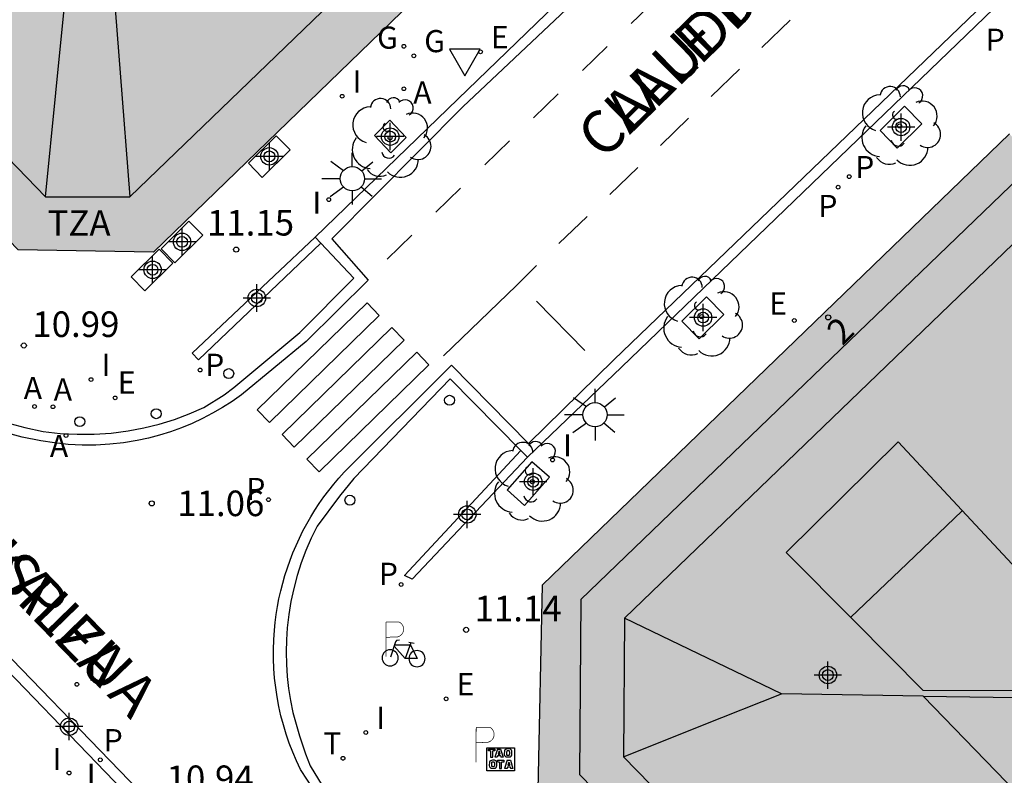
# Model space of a CAD drawing. Units: metres. Extents: x 583444 to 583805, y 4797289 to 4797540.
# Drawn here: x 583470 to 583499, y 4797340 to 4797362 of the extents above; entities that cross this region are included whole.
import ezdxf
from ezdxf.enums import TextEntityAlignment as Align

# ---------------------------------------------------------------- set-up
doc = ezdxf.new("R2010")
doc.units = ezdxf.units.M
for name, color, linetype in [('020204', 9, 'Continuous'), ('020308', 9, 'Continuous'), ('060108', 9, 'Continuous'), ('060113', 4, 'Continuous'), ('080109', 9, 'Continuous'), ('080110', 9, 'Continuous'), ('080202', 9, 'Continuous'), ('080306', 9, 'Continuous'), ('080308', 9, 'Continuous'), ('080311', 9, 'Continuous'), ('080312', 8, 'Continuous'), ('090111', 4, 'Continuous'), ('090209', 9, 'Continuous'), ('090223', 9, 'Continuous'), ('100101', 9, 'Continuous'), ('100202', 3, 'Continuous'), ('200205', 4, 'Continuous'), ('200305', 4, 'Continuous'), ('210102', 4, 'Continuous'), ('210203', 4, 'Continuous'), ('210205', 4, 'Continuous'), ('210303', 4, 'Continuous'), ('210305', 4, 'Continuous'), ('220205', 1, 'Continuous'), ('220305', 1, 'Continuous'), ('230204', 9, 'Continuous'), ('230304', 9, 'Continuous'), ('240205', 1, 'Continuous'), ('240305', 1, 'Continuous'), ('250206', 9, 'Continuous'), ('260101', 9, 'Continuous'), ('260103', 9, 'Continuous'), ('260202', 9, 'Continuous'), ('260205', 9, 'Continuous'), ('260208', 9, 'Continuous'), ('270204', 9, 'Continuous'), ('270304', 9, 'Continuous'), ('990501', 21, 'Continuous'), ('C_Edificios', 5, 'Continuous'), ('Centroides', 1, 'Continuous')]:
    doc.layers.add(name, color=color, linetype=linetype)
doc.layers.add('080111', color=7, linetype='Continuous', lineweight=30)
doc.styles.add('ARIAL', font='arial.ttf', dxfattribs={"height": 1})
doc.styles.add('ARIALI', font='ariali.ttf', dxfattribs={"height": 1})
doc.styles.add('ROMANS', font='romans__.ttf', dxfattribs={"height": 1})
doc.styles.get("Standard").update_dxf_attribs({"font": 'arial.ttf'})

# ---------------------------------------------------------------- blocks, each defined once
blk = doc.blocks.new('Centroide')
for points in [[(0, -0.402), (0, 0.402)], [(0.402, 0), (-0.402, 0)]]:
    blk.add_lwpolyline(points)
for radius in [0.256, 0.159]:
    blk.add_circle((0, 0), radius)
blk = doc.blocks.new('A$Cde1f4e34')
at = {"layer": '090223', "const_width": 0.01}
blk.add_lwpolyline([(-0.061, 0.534), (-0.064, 0.018)], dxfattribs=at)
blk.add_lwpolyline([(-0.061, 0.534), (0.136, 0.534, -0.828096), (0.074, 0.31), (-0.059, 0.308)], format="xyb", dxfattribs=at)
at = {"layer": '090223'}
for points in [[(0.14, 0.264), (0.094, 0.261), (0.081, 0.241), (0.007, 0.01)], [(0.311, 0.222), (0.224, -0.01), (0.06, 0.174)], [(0.067, 0.195), (0.303, 0.195)], [(0.303, 0.195), (0.402, -0.012), (0.224, -0.01)], [(0.281, 0.234), (0.357, 0.217)]]:
    blk.add_lwpolyline(points, dxfattribs=at)
for points in [[(0, 0.121, 1), (0, -0.121, 1)], [(0.402, 0.109, 1), (0.402, -0.134, 1)]]:
    blk.add_lwpolyline(points, format="xyb", close=True, dxfattribs=at)
blk = doc.blocks.new('PBICIS')
at = {"layer": '090223', "xscale": 1.963139950929655, "yscale": 1.963139950929655, "zscale": 1.963139950929655}
blk.add_blockref('A$Cde1f4e34', (-0.331, -0.159), dxfattribs=at)
blk = doc.blocks.new('REIND')
blk.add_circle((0, 0), 0.055)
blk = doc.blocks.new('ABAS')
blk.add_circle((0, 0), 0.055)
blk = doc.blocks.new('ARBOL')
blk.add_circle((0, 0), 0.0587)
for centre, radius, start, end in [((0.097, 0.97), 0.21, 23.1565, 160.4665), ((-0.564, 0.381), 0.532, 92.28, 254.58), ((-0.28, 0.855), 0.3, 359.2878, 173.6078), ((0.438, 0.881), 0.24, 301.578, 139.328), ((0.656, 0.288), 0.443, 319.8556, 114.7656), ((-0.091, 0.321), 0.12, 119.14, 310.56), ((0.819, -0.249), 0.383, 235.5275, 62.0275), ((-0.556, -0.339), 0.555, 142.64, 266.54), ((-0.039, -0.384), 0.21, 189.64, 323.88), ((0.299, -0.624), 0.532, 224.67, 0.24), ((-0.301, -0.676), 0.45, 213.78, 295.32)]:
    blk.add_arc(centre, radius, start, end)
blk = doc.blocks.new('PLUVI2')
blk.add_circle((0, 0), 0.055)
blk = doc.blocks.new('COTAPU')
blk.add_circle((0, 0), 0.075)
blk = doc.blocks.new('BloquePortal')
blk.add_circle((0, 0), 0.075)
at = {"flags": 5}
blk.add_attdef('INDICE', text='', height=0.75, dxfattribs=at).set_placement((0, 0), align=Align.MIDDLE_CENTER)
blk = doc.blocks.new('SETRA')
at = {"linetype": 'Continuous'}
blk.add_lwpolyline([(0.451, 0.26), (-0.45, 0.26), (-0.001, -0.52)], close=True, dxfattribs=at)
blk = doc.blocks.new('FAROLA')
for p, q in [((0, 0.355), (0, 0.755)), ((-0.63, 0.51), (-0.255, 0.245)), ((0.605, 0.49), (0.276, 0.223)), ((-0.355, 0), (-0.895, 0)), ((0.355, 0), (0.855, 0)), ((-0.65, -0.52), (-0.255, -0.24)), ((0.585, -0.52), (0.256, -0.246)), ((0, -0.355), (0, -0.755))]:
    blk.add_line(p, q)
blk.add_circle((0, 0), 0.355)
blk = doc.blocks.new('HUEPIV')
blk.add_circle((0, 0), 0.145)
blk = doc.blocks.new('OTA_TAO')
for points in [[(0.31, 0.682), (1.13, 0.682), (1.13, 0.001), (0.31, 0.001)], [(0.963, 0.649), (0.922, 0.649), (0.892, 0.644), (0.864, 0.633), (0.847, 0.617), (0.835, 0.595), (0.83, 0.562), (0.826, 0.526), (0.826, 0.489), (0.834, 0.454), (0.85, 0.432), (0.873, 0.418), (0.904, 0.413), (0.946, 0.412), (0.978, 0.414), (1.009, 0.419), (1.031, 0.436), (1.043, 0.464), (1.046, 0.495), (1.046, 0.549), (1.043, 0.586), (1.035, 0.613), (1.019, 0.63), (1.004, 0.641), (0.985, 0.646)], [(0.96, 0.593), (0.927, 0.593), (0.907, 0.59), (0.9, 0.586), (0.897, 0.583), (0.896, 0.577), (0.895, 0.55), (0.894, 0.516), (0.894, 0.516), (0.894, 0.482), (0.895, 0.476), (0.9, 0.469), (0.909, 0.468), (0.945, 0.467), (0.971, 0.469), (0.981, 0.476), (0.983, 0.482), (0.986, 0.502), (0.986, 0.549), (0.983, 0.573), (0.983, 0.576), (0.98, 0.585), (0.98, 0.585), (0.974, 0.591)], [(0.521, 0.318), (0.48, 0.318), (0.45, 0.312), (0.423, 0.302), (0.405, 0.286), (0.393, 0.264), (0.388, 0.23), (0.384, 0.195), (0.384, 0.158), (0.393, 0.123), (0.408, 0.101), (0.431, 0.087), (0.462, 0.082), (0.505, 0.081), (0.536, 0.083), (0.567, 0.088), (0.589, 0.105), (0.601, 0.133), (0.604, 0.164), (0.604, 0.218), (0.602, 0.255), (0.594, 0.282), (0.577, 0.299), (0.562, 0.31), (0.543, 0.315)], [(0.518, 0.262), (0.485, 0.262), (0.465, 0.259), (0.458, 0.255), (0.455, 0.252), (0.454, 0.246), (0.453, 0.219), (0.452, 0.185), (0.452, 0.185), (0.453, 0.151), (0.453, 0.145), (0.459, 0.137), (0.468, 0.137), (0.504, 0.136), (0.529, 0.138), (0.539, 0.145), (0.541, 0.15), (0.544, 0.171), (0.544, 0.218), (0.541, 0.242), (0.541, 0.245), (0.538, 0.254), (0.538, 0.254), (0.532, 0.26)]]:
    blk.add_lwpolyline(points, close=True)
for points in [[(0.424, 0.59), (0.365, 0.59), (0.365, 0.644), (0.552, 0.644), (0.552, 0.59), (0.489, 0.59)], [(0.424, 0.59), (0.422, 0.405), (0.489, 0.405), (0.489, 0.59)], [(0.623, 0.644), (0.548, 0.405)], [(0.623, 0.644), (0.719, 0.644)], [(0.671, 0.592), (0.645, 0.495)], [(0.671, 0.592), (0.699, 0.495)], [(0.719, 0.644), (0.792, 0.404), (0.725, 0.404)], [(0.62, 0.405), (0.548, 0.405)], [(0.633, 0.453), (0.62, 0.405)], [(0.682, 0.262), (0.624, 0.262), (0.624, 0.316), (0.811, 0.316), (0.811, 0.262), (0.748, 0.262)], [(0.633, 0.453), (0.711, 0.453)], [(0.645, 0.495), (0.699, 0.495)], [(0.711, 0.453), (0.725, 0.404)], [(0.91, 0.316), (0.835, 0.077)], [(0.91, 0.316), (1.006, 0.316)], [(1.006, 0.316), (1.08, 0.076), (1.012, 0.077)], [(0.682, 0.262), (0.681, 0.077), (0.748, 0.077), (0.748, 0.262)], [(0.907, 0.077), (0.835, 0.077)], [(0.921, 0.125), (0.907, 0.077)], [(0.921, 0.125), (0.998, 0.125)], [(0.958, 0.264), (0.932, 0.168)], [(0.932, 0.168), (0.986, 0.167)], [(0.958, 0.264), (0.986, 0.167)], [(0.998, 0.125), (1.012, 0.077)]]:
    blk.add_lwpolyline(points)
at = {"layer": '260208', "const_width": 0.02}
blk.add_lwpolyline([(0.001, 1.285), (-0.004, 0.253)], dxfattribs=at)
blk.add_lwpolyline([(0.001, 1.285), (0.395, 1.285, -0.828096), (0.272, 0.838), (0.006, 0.833)], format="xyb", dxfattribs=at)
blk = doc.blocks.new('RETEL')
blk.add_circle((0, 0), 0.055)
blk = doc.blocks.new('REGAS')
blk.add_circle((0, 0), 0.055)
blk = doc.blocks.new('PLUVI3')
blk.add_circle((0, 0), 0.055)
blk = doc.blocks.new('REGELE')
blk.add_circle((0, 0), 0.055)

msp = doc.modelspace()

# ---------------------------------------------------------------- hatches: boundary and pattern name
at = {"layer": '990501'}
h = msp.add_hatch(color=256, dxfattribs=at)
h.paths.add_polyline_path([(583444.622, 4797416.073), (583447.456, 4797413.144), (583450.289, 4797410.215), (583451.586, 4797408.874), (583452.883, 4797407.534), (583455.718, 4797404.603), (583458.554, 4797401.672), (583457.258, 4797400.423), (583455.961, 4797399.175), (583456.874, 4797398.221), (583457.788, 4797397.268), (583458.586, 4797398.033), (583459.385, 4797398.798), (583472.532, 4797385.079), (583470.938, 4797383.551), (583471.743, 4797382.711), (583472.548, 4797381.871), (583473.862, 4797383.132), (583475.176, 4797384.393), (583478.047, 4797381.409), (583480.919, 4797378.424), (583482.375, 4797376.911), (583483.83, 4797375.398), (583486.412, 4797372.715), (583488.992, 4797370.028), (583474.107, 4797355.622), (583470.136, 4797355.686), (583457.924, 4797368.329), (583455.672, 4797370.657), (583444.192, 4797382.562), (583444.192, 4797397.092), (583445.376, 4797398.277), (583446.56, 4797399.462), (583449.193, 4797398.851), (583450.657, 4797400.259), (583450.385, 4797402.207), (583448.633, 4797404.315), (583448.005, 4797403.655), (583447.613, 4797404.127), (583445.541, 4797402.177), (583444.866, 4797402.851), (583444.192, 4797403.525), (583444.192, 4797415.657), (583444.407, 4797415.865)], flags=0)
h.paths.add_polyline_path([(583475.164, 4797371.299), (583477.351, 4797369.002), (583471.548, 4797363.343), (583467.533, 4797367.46), (583472.788, 4797372.615), (583471.968, 4797373.459), (583471.94, 4797375.319), (583473.452, 4797376.703), (583475.996, 4797376.187), (583478.104, 4797373.991)], flags=0)
h.paths.add_polyline_path([(583463.844, 4797372.843), (583466.188, 4797370.479), (583469.616, 4797373.955), (583467.212, 4797376.387), (583466.838, 4797375.993), (583463.237, 4797379.624), (583459.665, 4797383.226), (583460.152, 4797383.707), (583457.468, 4797386.599), (583456.963, 4797386.097), (583453.453, 4797389.679), (583449.942, 4797393.261), (583450.493, 4797393.791), (583447.897, 4797396.519), (583444.445, 4797393.031), (583445.724, 4797391.732), (583447.003, 4797390.433), (583446.701, 4797390.143), (583453.648, 4797382.803), (583454.059, 4797383.212), (583455.429, 4797381.827), (583456.826, 4797380.417), (583456.452, 4797380.047), (583463.666, 4797372.656), (583463.755, 4797372.749)], flags=0)
h = msp.add_hatch(color=256, dxfattribs=at)
h.paths.add_polyline_path([(583543.7, 4797312.959), (583540.998, 4797315.763), (583538.294, 4797318.568), (583537.498, 4797319.393), (583536.702, 4797320.219), (583535.906, 4797321.045), (583535.11, 4797321.871), (583532.444, 4797324.637), (583529.779, 4797327.402), (583527.525, 4797325.214), (583523.62, 4797329.254), (583519.105, 4797333.929), (583514.566, 4797338.576), (583510.862, 4797342.389), (583513.18, 4797344.623), (583510.489, 4797347.415), (583507.799, 4797350.206), (583506.215, 4797351.849), (583504.632, 4797353.492), (583501.936, 4797356.29), (583499.238, 4797359.088), (583485.521, 4797345.844), (583485.396, 4797339.847), (583500.134, 4797324.613), (583504.637, 4797319.962), (583509.14, 4797315.31), (583516.6, 4797307.59), (583524.054, 4797299.876), (583530.063, 4797299.797)], flags=0)
h.paths.add_polyline_path([(583530.583, 4797314.203), (583529.083, 4797315.653), (583527.583, 4797317.104), (583529.008, 4797318.431), (583530.434, 4797319.759), (583533.402, 4797316.839), (583531.992, 4797315.521)], flags=0)
h.paths.add_polyline_path([(583502.803, 4797342.728), (583501.327, 4797344.311), (583499.851, 4797345.894), (583502.671, 4797348.687), (583505.774, 4797345.372)], flags=0)
h.paths.add_polyline_path([(583502.675, 4797333.239), (583499.539, 4797336.447), (583502.819, 4797339.515), (583505.899, 4797336.307)], flags=0)
h.paths.add_polyline_path([(583521.094, 4797314.152), (583517.997, 4797317.296), (583521.238, 4797320.487), (583524.335, 4797317.343)], flags=0)
h.paths.add_polyline_path([(583512.251, 4797323.355), (583508.4, 4797327.261), (583511.615, 4797330.431), (583515.466, 4797326.525)], flags=0)
h.paths.add_polyline_path([(583505.997, 4797328.653), (583502.807, 4797332.011), (583507.197, 4797336.181), (583510.387, 4797332.823)], flags=0)
h.paths.add_polyline_path([(583516.71, 4797317.712), (583513.493, 4797321.103), (583517.85, 4797325.235), (583521.067, 4797321.844)], flags=0)

# ---------------------------------------------------------------- linework, layer by layer
at = {"layer": '060108', "flags": 128}
for points in [[(583478.859, 4797356.065), (583483.043, 4797360.113), (583503.757, 4797380.12), (583522.027, 4797397.74), (583523.447, 4797396.324)], [(583528.069, 4797391.447), (583528.289, 4797391.22), (583526.454, 4797389.458), (583508.11, 4797371.757), (583487.849, 4797352.244), (583485.093, 4797349.608)], [(583488.926, 4797322.101), (583475.945, 4797335.581), (583476.636, 4797336.285), (583465.341, 4797347.985), (583464.606, 4797347.257), (583451.434, 4797360.856)], [(583469.889, 4797350.596), (583470.33, 4797350.477), (583470.875, 4797350.359), (583471.372, 4797350.302), (583471.872, 4797350.275), (583472.372, 4797350.279), (583472.871, 4797350.313), (583473.367, 4797350.377), (583473.825, 4797350.463), (583474.278, 4797350.575), (583474.723, 4797350.713), (583475.16, 4797350.876), (583475.587, 4797351.062), (583476.181, 4797351.43), (583476.469, 4797351.65), (583478.411, 4797353.262), (583479.992, 4797354.856), (583479.025, 4797355.888)], [(583479.025, 4797355.888), (583478.859, 4797356.065)], [(583484.899, 4797349.804), (583482.825, 4797351.899), (583479.996, 4797348.976), (583479.571, 4797348.463), (583478.918, 4797347.575), (583478.744, 4797347.225), (583478.587, 4797346.867), (583478.449, 4797346.502), (583478.328, 4797346.13), (583478.227, 4797345.753), (583478.144, 4797345.371), (583478.08, 4797344.986), (583478.035, 4797344.598), (583478.011, 4797344.241), (583478.003, 4797343.884), (583478.012, 4797343.527), (583478.036, 4797343.17), (583478.077, 4797342.815), (583478.134, 4797342.463), (583478.206, 4797342.113), (583478.295, 4797341.767), (583478.399, 4797341.425), (583478.571, 4797340.896), (583478.71, 4797340.542), (583479.277, 4797339.617)], [(583485.093, 4797349.608), (583484.899, 4797349.804)]]:
    msp.add_lwpolyline(points, dxfattribs=at)
at = {"layer": '060113', "flags": 128}
for points in [[(583487.578, 4797364.026), (583483.196, 4797359.887), (583479.35, 4797356.01), (583480.413, 4797354.799), (583478.592, 4797353.001), (583476.698, 4797351.436), (583476.422, 4797351.242), (583476.138, 4797351.061), (583475.846, 4797350.892), (583475.547, 4797350.736), (583475.242, 4797350.594), (583474.93, 4797350.466), (583474.613, 4797350.351), (583474.291, 4797350.251), (583473.965, 4797350.165), (583473.635, 4797350.094), (583473.234, 4797350.027), (583472.829, 4797349.982), (583472.423, 4797349.959), (583472.016, 4797349.958), (583471.609, 4797349.978), (583471.204, 4797350.021), (583470.802, 4797350.085), (583470.258, 4797350.194), (583469.722, 4797350.339)], [(583479.045, 4797339.497), (583478.427, 4797340.439), (583478.308, 4797340.693), (583478.198, 4797340.951), (583478.098, 4797341.213), (583478.007, 4797341.478), (583477.926, 4797341.746), (583477.854, 4797342.017), (583477.793, 4797342.291), (583477.741, 4797342.567), (583477.699, 4797342.844), (583477.667, 4797343.122), (583477.645, 4797343.402), (583477.634, 4797343.682), (583477.632, 4797343.963), (583477.64, 4797344.243), (583477.659, 4797344.523), (583477.682, 4797344.757), (583477.713, 4797344.99), (583477.75, 4797345.222), (583477.794, 4797345.452), (583477.845, 4797345.682), (583477.904, 4797345.91), (583477.969, 4797346.135), (583478.04, 4797346.359), (583478.119, 4797346.581), (583478.204, 4797346.8), (583478.296, 4797347.016), (583478.394, 4797347.23), (583478.498, 4797347.44), (583478.609, 4797347.648), (583478.726, 4797347.851), (583478.85, 4797348.051), (583478.979, 4797348.248), (583479.114, 4797348.44), (583479.255, 4797348.628), (583479.401, 4797348.812), (583479.553, 4797348.992), (583479.71, 4797349.166), (583482.855, 4797352.306), (583485.124, 4797350.004), (583487.624, 4797352.464), (583498.274, 4797362.691)], [(583451.434, 4797360.856), (583451.625, 4797361.048), (583464.647, 4797347.709), (583465.35, 4797348.416), (583477.133, 4797336.256), (583476.498, 4797335.487), (583478.79, 4797333.078), (583489.185, 4797322.328), (583488.926, 4797322.101)]]:
    msp.add_lwpolyline(points, dxfattribs=at)
at = {"layer": '080109', "flags": 128}
for points in [[(583525.72, 4797381.169), (583525.491, 4797380.948), (583513.215, 4797369.17), (583500.938, 4797357.393), (583487.938, 4797344.881)], [(583472.852, 4797364.519), (583473.135, 4797360.879), (583473.419, 4797357.239)], [(583470.943, 4797357.239), (583471.246, 4797360.291), (583471.548, 4797363.343)], [(583494.577, 4797344.902), (583496.233, 4797346.485), (583497.855, 4797348.034)], [(583487.938, 4797344.881), (583487.906, 4797340.81)], [(583492.552, 4797342.663), (583487.938, 4797344.881)], [(583487.906, 4797340.81), (583490.229, 4797341.736), (583492.552, 4797342.663)], [(583496.703, 4797342.595), (583492.552, 4797342.663)], [(583527.222, 4797306.968), (583527.306, 4797311.076), (583514.091, 4797324.647), (583496.703, 4797342.595)], [(583496.703, 4797342.595), (583502.18, 4797342.51), (583507.657, 4797342.425)], [(583487.906, 4797340.81), (583506.481, 4797321.786), (583517.082, 4797310.84)]]:
    msp.add_lwpolyline(points, dxfattribs=at)
at = {"layer": '080110', "flags": 128}
for points in [[(583444.192, 4797384.921), (583470.943, 4797357.239), (583473.419, 4797357.239), (583491.953, 4797375.104)], [(583524.6, 4797381.871), (583512.326, 4797370.094), (583500.05, 4797358.316), (583486.661, 4797345.43), (583486.622, 4797340.292), (583505.563, 4797320.893), (583524.668, 4797301.167), (583529.588, 4797301.116), (583544.871, 4797315.734), (583556.128, 4797326.646), (583567.385, 4797337.56)], [(583502.803, 4797342.728), (583499.757, 4797342.743), (583496.711, 4797342.759), (583494.698, 4797344.781), (583492.684, 4797346.803), (583495.972, 4797350.055), (583499.851, 4797345.894)]]:
    msp.add_lwpolyline(points, dxfattribs=at)
at = {"layer": '080111', "flags": 128}
for points in [[(583488.992, 4797370.028), (583474.107, 4797355.622), (583470.136, 4797355.686), (583458.746, 4797367.479)], [(583499.238, 4797359.088), (583485.521, 4797345.844), (583485.396, 4797339.847), (583497.684, 4797327.145)]]:
    msp.add_lwpolyline(points, dxfattribs=at)
at = {"layer": '090111', "flags": 128}
for points in [[(583476.897, 4797358.227), (583477.3, 4797357.813), (583478.12, 4797358.624), (583477.717, 4797359.038), (583476.897, 4797358.227)], [(583474.333, 4797355.718), (583474.736, 4797355.304), (583475.556, 4797356.115), (583475.153, 4797356.529), (583474.333, 4797355.718)], [(583473.457, 4797354.899), (583473.86, 4797354.485), (583474.68, 4797355.296), (583474.277, 4797355.71), (583473.457, 4797354.899)]]:
    msp.add_lwpolyline(points, dxfattribs=at)
at = {"layer": '100101', "flags": 128}
for points in [[(583496.67, 4797359.387), (583496.162, 4797359.903), (583495.439, 4797359.191), (583495.947, 4797358.675), (583496.67, 4797359.387)], [(583481.047, 4797359.49), (583481.532, 4797358.982), (583481.082, 4797358.533), (583480.597, 4797359.041), (583481.047, 4797359.49)], [(583490.855, 4797353.792), (583490.347, 4797354.308), (583489.624, 4797353.596), (583490.132, 4797353.08), (583490.855, 4797353.792)], [(583485.218, 4797349.472), (583484.489, 4797348.641), (583485.007, 4797348.187), (583485.736, 4797349.018), (583485.218, 4797349.472)]]:
    msp.add_lwpolyline(points, dxfattribs=at)
at = {"layer": '210102', "flags": 128}
for points in [[(583479.025, 4797355.888), (583475.43, 4797352.462), (583475.243, 4797352.66), (583478.859, 4797356.065)], [(583485.093, 4797349.608), (583481.702, 4797346.023), (583481.475, 4797346.136), (583484.899, 4797349.804)]]:
    msp.add_lwpolyline(points, dxfattribs=at)
at = {"layer": '260101', "flags": 128}
for points in [[(583488.134, 4797362.335), (583488.862, 4797363.038)], [(583492.801, 4797362.428), (583491.974, 4797361.629)], [(583486.701, 4797360.951), (583487.429, 4797361.654)], [(583491.311, 4797360.988), (583490.484, 4797360.19)], [(583485.268, 4797359.566), (583485.995, 4797360.269)], [(583489.821, 4797359.549), (583488.994, 4797358.75)], [(583483.834, 4797358.182), (583484.562, 4797358.885)], [(583488.331, 4797358.109), (583487.504, 4797357.311)], [(583482.401, 4797356.798), (583483.128, 4797357.501)], [(583486.841, 4797356.67), (583486.014, 4797355.871)], [(583480.967, 4797355.413), (583481.695, 4797356.116)], [(583482.624, 4797352.574), (583484.768, 4797354.64), (583485.351, 4797355.23)], [(583480.38, 4797354.132), (583480.738, 4797353.761), (583477.513, 4797350.62), (583477.155, 4797350.991), (583480.38, 4797354.132)], [(583481.11, 4797353.411), (583477.885, 4797350.27), (583478.243, 4797349.899), (583481.468, 4797353.04), (583481.11, 4797353.411)], [(583481.84, 4797352.689), (583482.198, 4797352.318), (583478.973, 4797349.177), (583478.615, 4797349.548), (583481.84, 4797352.689)]]:
    msp.add_lwpolyline(points, dxfattribs=at)
at = {"layer": '260103', "flags": 128}
msp.add_lwpolyline([(583485.358, 4797354.178), (583486.775, 4797352.732)], dxfattribs=at)

# ---------------------------------------------------------------- block references
at = {"layer": '020204', "rotation": 359.9987685839998}
for p in [(583476.539, 4797355.696, 11.153), (583470.305, 4797352.881, 10.993), (583474.059, 4797348.249, 11.059), (583483.287, 4797344.537, 11.142)]:
    msp.add_blockref('COTAPU', p, dxfattribs=at)
at = {"layer": '080202', "rotation": 359.9987685839998}
msp.add_blockref('BloquePortal', (583493.921, 4797353.706), dxfattribs=at)
at = {"layer": '090209'}
msp.add_blockref('OTA_TAO', (583483.583, 4797340.395), dxfattribs=at)
at = {"layer": '090223'}
msp.add_blockref('PBICIS', (583481.389, 4797343.875), dxfattribs=at)
at = {"layer": '100202', "rotation": 359.9987685839998}
for p in [(583496.016, 4797359.325), (583481.057, 4797358.973), (583490.201, 4797353.73), (583485.232, 4797348.885)]:
    msp.add_blockref('ARBOL', p, dxfattribs=at)
at = {"layer": '200205', "rotation": 359.9987685839998}
for p in [(583481.462, 4797360.416, 11.383), (583470.62, 4797351.092, 11.043), (583471.16, 4797351.084, 10.964), (583471.543, 4797350.238, 10.974)]:
    msp.add_blockref('ABAS', p, dxfattribs=at)
at = {"layer": '210203', "rotation": 359.9987685839998}
for p in [(583494.535, 4797357.837, 11.53), (583494.209, 4797357.528, 11.516), (583475.479, 4797352.161, 11.105), (583477.487, 4797348.357, 11.094), (583481.38, 4797345.869, 11.088)]:
    msp.add_blockref('PLUVI2', p, dxfattribs=at)
at = {"layer": '210205', "rotation": 359.9987685839998}
msp.add_blockref('PLUVI3', (583472.549, 4797340.723, 10.842), dxfattribs=at)
at = {"layer": '220205', "rotation": 359.9987685839998}
for p in [(583483.711, 4797361.498, 11.424), (583492.924, 4797353.616, 11.533), (583472.984, 4797351.343, 11.117), (583482.7, 4797342.512, 10.991)]:
    msp.add_blockref('REGELE', p, dxfattribs=at)
at = {"layer": '230204', "rotation": 359.9987685839998}
for p in [(583481.463, 4797361.662, 11.424), (583481.753, 4797361.382, 11.418)]:
    msp.add_blockref('REGAS', p, dxfattribs=at)
at = {"layer": '240205', "rotation": 359.9987685839998}
msp.add_blockref('RETEL', (583479.674, 4797340.768, 10.915), dxfattribs=at)
at = {"layer": '250206', "rotation": 359.9987685839998}
for p in [(583479.948, 4797357.776), (583487.073, 4797350.85)]:
    msp.add_blockref('FAROLA', p, dxfattribs=at)
at = {"layer": '260202', "rotation": 359.9987685839998}
for p in [(583476.321, 4797352.058), (583482.801, 4797351.275), (583474.19, 4797350.879), (583471.947, 4797350.647), (583479.877, 4797348.342)]:
    msp.add_blockref('HUEPIV', p, dxfattribs=at)
at = {"layer": '260205', "rotation": 359.9987685839998}
msp.add_blockref('SETRA', (583483.25, 4797361.317), dxfattribs=at)
at = {"layer": '270204', "rotation": 359.9987685839998}
for p in [(583479.649, 4797360.196, 11.368), (583479.257, 4797357.161, 11.249), (583472.277, 4797351.881, 11.082), (583485.827, 4797349.523, 11.279), (583471.863, 4797342.938, 10.882), (583480.343, 4797341.524, 10.963), (583471.631, 4797340.337, 10.884)]:
    msp.add_blockref('REIND', p, dxfattribs=at)
at = {"layer": 'C_Edificios', "rotation": 359.9987685839998}
msp.add_blockref('Centroide', (583493.909, 4797343.211), dxfattribs=at)
at = {"layer": 'Centroides', "rotation": 359.9987685839998}
for p in [(583496.059, 4797359.291), (583481.06, 4797359.011), (583477.514, 4797358.431), (583474.95, 4797355.922), (583474.084, 4797355.102), (583477.145, 4797354.275), (583490.246, 4797353.702), (583485.257, 4797348.883), (583483.323, 4797347.925), (583471.636, 4797341.697)]:
    msp.add_blockref('Centroide', p, dxfattribs=at)

# ---------------------------------------------------------------- texts
at = {"layer": '020308', "style": 'ARIAL'}
for s, p in [('11.15', (583475.682, 4797356.108)), ('10.99', (583470.555, 4797353.131)), ('11.06', (583474.809, 4797347.874)), ('11.14', (583483.537, 4797344.787)), ('10.94', (583474.496, 4797339.806))]:
    msp.add_text(s, height=0.75, rotation=359.9988, dxfattribs=at).set_placement(p)
at = {"layer": '080306', "style": 'ARIALI'}
for s, rotation, p in [('CLAUDIO   DELGADO DOKTOREAREN   KALEA', 44.3778, (583487.313, 4797358.291)), ('SEGUNDO  ISPIZUA   KALEA', 314.2088, (583457.557, 4797358.218))]:
    msp.add_text(s, height=1.25, rotation=rotation, dxfattribs=at).set_placement(p)
at = {"layer": '080308', "style": 'ARIALI'}
msp.add_text('2', height=0.75, rotation=44.9846, dxfattribs=at).set_placement((583494.338, 4797352.852))
at = {"layer": '080311', "style": 'ARIAL'}
msp.add_text('TZA', height=0.75, rotation=359.9988, dxfattribs=at).set_placement((583471, 4797356.101))
at = {"layer": '080312', "style": 'ARIALI'}
for s, rotation, p in [('CALLE DEL DOCTOR CLAUDIO DELGADO', 44.3778, (583487.313, 4797358.291)), ('CALLE DE SEGUNDO ISPIZUA', 314.2088, (583457.557, 4797358.218))]:
    msp.add_text(s, height=1.25, rotation=rotation, dxfattribs=at).set_placement(p)
at = {"layer": '200305', "style": 'ROMANS'}
for p in [(583481.736, 4797359.98), (583470.301, 4797351.308), (583471.181, 4797351.266), (583471.068, 4797349.607)]:
    msp.add_text('A', height=0.65, rotation=359.9988, dxfattribs=at).set_placement(p)
at = {"layer": '210303', "style": 'ROMANS'}
for p in [(583498.539, 4797361.53), (583494.71, 4797357.793), (583493.628, 4797356.651), (583475.627, 4797351.991), (583476.835, 4797348.346), (583480.727, 4797345.858)]:
    msp.add_text('P', height=0.65, rotation=359.9988, dxfattribs=at).set_placement(p)
at = {"layer": '210305', "style": 'ROMANS'}
msp.add_text('P', height=0.65, rotation=359.9988, dxfattribs=at).set_placement((583472.648, 4797340.976))
at = {"layer": '220305', "style": 'ROMANS'}
for p in [(583484.017, 4797361.604), (583492.188, 4797353.788), (583473.061, 4797351.469), (583483.006, 4797342.618)]:
    msp.add_text('E', height=0.65, rotation=359.9988, dxfattribs=at).set_placement(p)
at = {"layer": '230304', "style": 'ROMANS'}
for p in [(583480.675, 4797361.591), (583482.059, 4797361.488)]:
    msp.add_text('G', height=0.65, rotation=359.9988, dxfattribs=at).set_placement(p)
at = {"layer": '240305', "style": 'ROMANS'}
msp.add_text('T', height=0.65, rotation=359.9988, dxfattribs=at).set_placement((583479.095, 4797340.884))
at = {"layer": '270304', "style": 'ROMANS'}
for p in [(583479.955, 4797360.302), (583478.777, 4797356.746), (583472.583, 4797351.987), (583486.133, 4797349.629), (583472.169, 4797343.044), (583480.649, 4797341.63), (583471.15, 4797340.424), (583472.151, 4797339.965)]:
    msp.add_text('I', height=0.65, rotation=359.9988, dxfattribs=at).set_placement(p)

doc.saveas('drawing.dxf')
